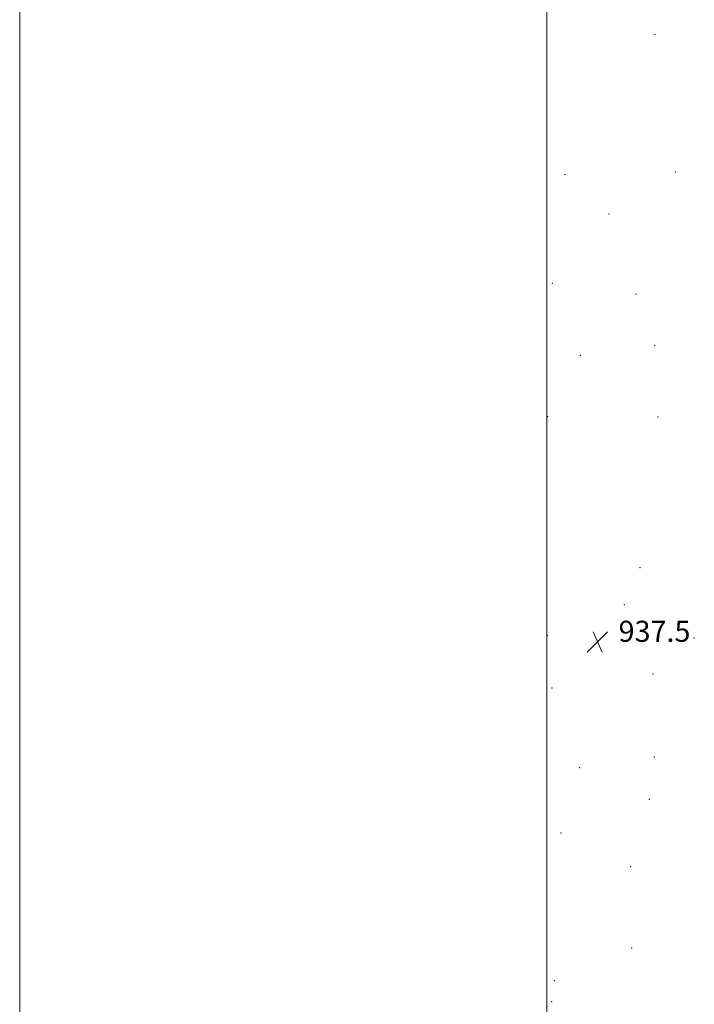
# Model space of a CAD drawing. Extents: x 2139800 to 2142700, y 362300 to 365200.
# Drawn here: x 2139800 to 2140056, y 363037 to 363411 of the extents above; entities that cross this region are included whole.
import ezdxf

# ---------------------------------------------------------------- set-up
doc = ezdxf.new("R2010")
doc.units = 0
doc.header["$MEASUREMENT"] = 0
for name, color, linetype, lineweight in [('32000', 7, 'Continuous', 0), ('DTM SPOT ELEVATION', 2, 'Continuous', 13), ('SPOT ELEVATION', 7, 'Continuous', 0)]:
    doc.layers.add(name, color=color, linetype=linetype, lineweight=lineweight)
doc.styles.add('Style-ITALICS', font='ITALICS.shx')

# ---------------------------------------------------------------- blocks, each defined once
blk = doc.blocks.new('SPOT')
at = {"layer": 'SPOT ELEVATION'}
for p, q in [((-3.91, -3.91), (3.82, 3.81)), ((-1.65, 3.77), (1.72, -3.93))]:
    blk.add_line(p, q, dxfattribs=at)

msp = doc.modelspace()

# ---------------------------------------------------------------- linework, layer by layer
at = {"layer": '32000', "flags": 128}
for points in [[(2139800, 362300), (2142700, 362300), (2142700, 365200), (2139800, 365200), (2139800, 362300)], [(2140000, 362500), (2142500, 362500), (2142500, 365000), (2140000, 365000), (2140000, 362500)]]:
    msp.add_lwpolyline(points, dxfattribs=at)
at = {"layer": 'DTM SPOT ELEVATION'}
for p in [(2140041.1, 363405.03, 937.1), (2140006.94, 363351.81, 936.5), (2140048.73, 363352.79, 937.5), (2140023.57, 363336.94, 936.8), (2140002.05, 363310.59, 936.7), (2140033.88, 363306.48, 937.5), (2140040.99, 363286.92, 937.7), (2140012.77, 363283.26, 937.5), (2140000.39, 363260.02, 937.4), (2140042.21, 363259.8, 937.5), (2140035.42, 363202.61, 937.4), (2140029.45, 363188.64, 937.6), (2140000.19, 363176.9, 937.6), (2140055.91, 363175.89, 937.2), (2140040.32, 363162.22, 937.3), (2140002.04, 363156.92, 937.5), (2140040.83, 363130.79, 937.2), (2140012.46, 363126.75, 937.4), (2140038.92, 363114.7, 937.1), (2140005.39, 363101.97, 937.3), (2140031.77, 363089.18, 936.9), (2140032.25, 363058.32, 936.7), (2140002.82, 363045.9, 936.9), (2140001.86, 363037.85, 936.9)]:
    msp.add_point(p, dxfattribs=at)

# ---------------------------------------------------------------- block references
at = {"layer": 'SPOT ELEVATION'}
msp.add_blockref('SPOT', (2140019.249, 363174.487, 937.502), dxfattribs=at)

# ---------------------------------------------------------------- texts
at = {"layer": 'SPOT ELEVATION', "style": 'Style-ITALICS'}
msp.add_text('937.5', height=8, dxfattribs=at).set_placement((2140027.249, 363174.487, 937.502))

doc.saveas('drawing.dxf')
